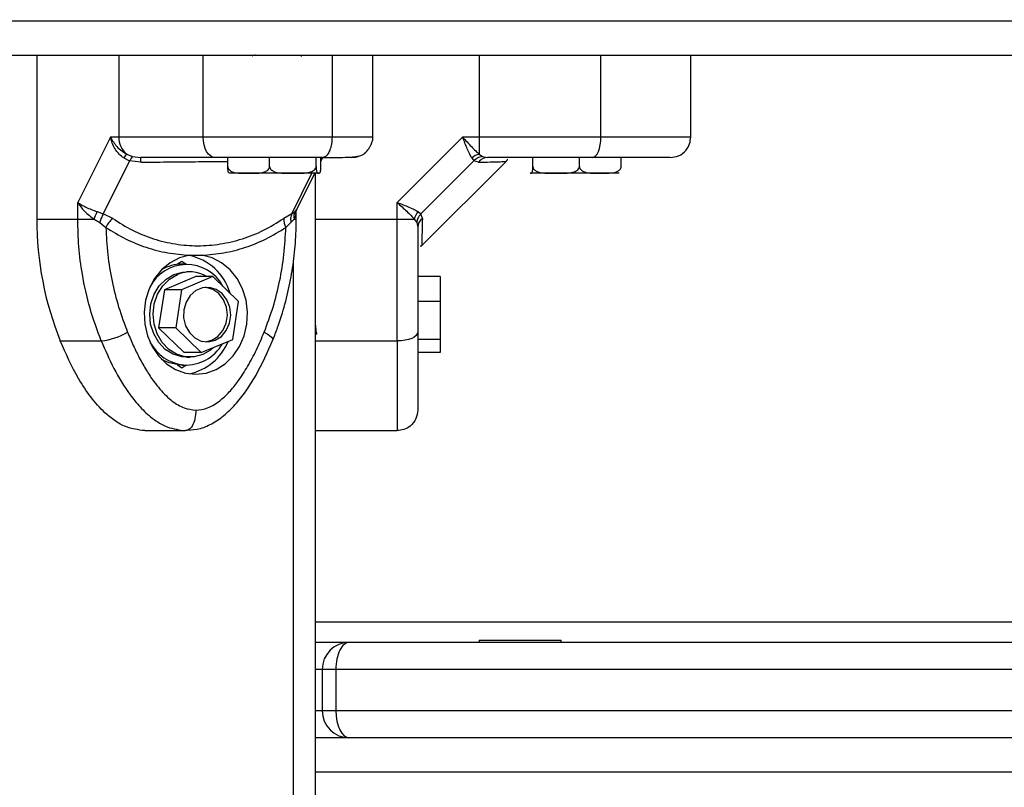
# Model space of a CAD drawing. Units: millimetres. Extents: x 7.6 to 31.8, y 1.8 to 20.7.
# Drawn here: x 14.6 to 14.7, y 15.8 to 16 of the extents above; entities that cross this region are included whole.
import ezdxf

# ---------------------------------------------------------------- set-up
doc = ezdxf.new("R2010")
doc.units = ezdxf.units.MM
doc.header["$LTSCALE"] = 200
doc.header["$PDSIZE"] = -1
doc.layers.add('DIASTASEIS', color=253, linetype='Continuous', lineweight=5)
doc.styles.get("Standard").update_dxf_attribs({"font": 'ARIALN.TTF'})
doc.dimstyles.new('STANDARD_ACAD', dxfattribs={"dimtxt": 0.18, "dimasz": 0.15, "dimexe": 0.18, "dimexo": 0.0625, "dimgap": 0.09, "dimtad": 0, "dimtih": 1, "dimtoh": 1, "dimzin": 0, "dimdsep": 46, "dimtxsty": 'Standard', "dimblk": 'OBLIQUE', "dimcen": 0.09, "dimadec": 0, "dimazin": 0, "dimtfac": 1, "dimtofl": 0, "dimtmove": 0, "dimatfit": 3, "dimfxl": 1, "dimtolj": 1, "dimtzin": 0, "dimarcsym": 0})

# ---------------------------------------------------------------- blocks, each defined once
blk = doc.blocks.new('_Oblique')
at = {"color": 0, "linetype": 'ByBlock', "lineweight": -2, "transparency": 16777216}
blk.add_line((-0.5, -0.5), (0.5, 0.5), dxfattribs=at)
blk = doc.blocks.new('*D17')
at = {"layer": 'Defpoints', "color": 0}
for p in [(14.31626694475128, 16.02240474686915), (14.31626694475128, 15.07240474687206), (18.77039541553606, 15.07240474687206)]:
    blk.add_point(p, dxfattribs=at)
at = {"layer": 'DIASTASEIS', "color": 0, "lineweight": -2}
for p, q in [((14.37876694475128, 16.02240474686915), (18.95039541553606, 16.02240474686915)), ((18.77039541553606, 16.02240474686915), (18.77039541553606, 15.72930788466051)), ((18.77039541553606, 15.07240474687206), (18.77039541553606, 15.3655016090807)), ((14.37876694475128, 15.07240474687206), (18.95039541553606, 15.07240474687206))]:
    blk.add_line(p, q, dxfattribs=at)
at = {"layer": 'DIASTASEIS', "color": 0, "linetype": 'ByBlock', "lineweight": -2, "xscale": 0.15, "yscale": 0.15, "zscale": 0.15}
for p, rotation in [((18.77039541553606, 16.02240474686915), 90), ((18.77039541553606, 15.07240474687206), 270)]:
    blk.add_blockref('_Oblique', p, dxfattribs=dict(at, rotation=rotation))
at = {"layer": 'DIASTASEIS', "color": 0, "insert": (18.77039541553606, 15.5474047468706), "char_height": 0.18, "attachment_point": 5}
blk.add_mtext('\\A1;0.95', dxfattribs=at)
blk = doc.blocks.new('s260view b')
at = {"color": 7, "linetype": 'Continuous', "lineweight": 25}
for p, q in [((14.18664005024331, 15.95340474686601), (14.98664005023895, 15.95340474686601)), ((14.22685350139656, 15.94840474686863), (14.9464257090178, 15.94840474686863)), ((14.59583508672515, 15.94840474686863), (14.5958350867688, 15.92439032788753)), ((14.62020683719604, 15.93640474686618), (14.62020683719604, 15.94840474686863)), ((14.62732524358509, 15.94840474686863), (14.6274880956291, 15.94831026655084)), ((14.63464005023999, 15.94818494256834), (14.63464005023999, 15.94840474686863)), ((14.63914005024273, 15.93640474686618), (14.63914005024273, 15.94840474686863)), ((14.64505629434208, 15.93640474686618), (14.64505629434208, 15.94840474686863)), ((14.67849468649658, 15.93640474686618), (14.67849468649658, 15.94840474686863)), ((14.69164005024069, 15.93640474686618), (14.69164005024069, 15.94840474686863)), ((14.60662181409427, 15.93640474687346), (14.60183508676275, 15.92683129220314)), ((14.60784229630664, 15.93640474686618), (14.60662181409791, 15.93640474686618)), ((14.62020683719604, 15.93640474686618), (14.60784229630664, 15.93640474686618)), ((14.65821350490589, 15.93640474687346), (14.64864005023557, 15.92683129220314)), ((14.66065446932336, 15.93640474686618), (14.65821350491316, 15.93640474686618)), ((14.66065446932336, 15.93640474686618), (14.66065446931245, 15.93390512775296)), ((14.67849468649658, 15.93640474686618), (14.66065446932336, 15.93640474686618)), ((14.60900373470142, 15.93390512775296), (14.60987871091058, 15.93355228119982)), ((14.66065446931609, 15.93390512775296), (14.66113557252831, 15.93355228119982)), ((14.60944059015966, 15.9329312442751), (14.60556615173047, 15.92518236741672)), ((14.60858220039083, 15.93333988105952), (14.60944059015966, 15.9329312442751)), ((14.6110655709883, 15.9327133989973), (14.60944059015966, 15.9329312442751)), ((14.60987871091058, 15.93355228119982), (14.6110632811826, 15.93340474686921)), ((14.62382221658774, 15.93210474687294), (14.62382221658774, 15.93340474686921)), ((14.62994919488776, 15.93210474687294), (14.62994919488776, 15.93340474686921)), ((14.63676702854283, 15.93210474687294), (14.63676702854283, 15.93340474686921)), ((14.63745788389789, 15.93284096382923), (14.63773977541788, 15.93340474686921)), ((14.63745788389789, 15.93210474687294), (14.63745788389789, 15.93340474686921)), ((14.6381343049172, 15.93340474686921), (14.63939005024005, 15.93340474686921)), ((14.65986242969595, 15.9329312442751), (14.65211355283756, 15.92518236741672)), ((14.65215038974131, 15.92041508636976), (14.66462971073562, 15.93289440736772)), ((14.65955330327708, 15.93333988105952), (14.65986242969595, 15.9329312442751)), ((14.66055894671737, 15.9327133989973), (14.65986242969595, 15.9329312442751)), ((14.66113557252831, 15.93355228119982), (14.66186759884951, 15.93340474686921)), ((14.66851305152815, 15.93210474687294), (14.66851305152815, 15.93340474686921)), ((14.67533088518687, 15.93210474687294), (14.67533088518687, 15.93340474686921)), ((14.68145786349052, 15.93210474687294), (14.68145786349052, 15.93340474686921)), ((14.62688570573593, 15.9311047468691), (14.62414005024331, 15.9311047468691)), ((14.63335811171711, 15.9311047468691), (14.62688570573593, 15.9311047468691)), ((14.63711245622036, 15.9311047468691), (14.63335811171711, 15.9311047468691)), ((14.63392617083738, 15.92577753770821), (14.63658977541783, 15.9311047468691)), ((14.6366400502404, 15.9311047468691), (14.6366400502404, 15.15240474686653)), ((14.63714005024232, 15.9311047468691), (14.63711245622036, 15.9311047468691)), ((14.66816762385426, 15.9311047468691), (14.6681400298323, 15.9311047468691)), ((14.67192196835751, 15.9311047468691), (14.66816762385426, 15.9311047468691)), ((14.67192196835751, 15.9311047468691), (14.67232153770166, 15.9311047468691)), ((14.67839437433869, 15.9311047468691), (14.67192196835751, 15.9311047468691)), ((14.68114002983495, 15.9311047468691), (14.67839437433869, 15.9311047468691)), ((14.60183508677002, 15.92439032778567), (14.60183508676275, 15.92683129220314)), ((14.64864005024285, 15.92439032778567), (14.64864005024285, 15.92683129220314)), ((14.60465800678796, 15.92549149382467), (14.60556615173047, 15.92518236741672)), ((14.60695179668548, 15.92448585039165), (14.60556615173047, 15.92518236741672)), ((14.63318745133367, 15.92518236734396), (14.63201965167102, 15.92448585033345)), ((14.63318745133367, 15.92518236734396), (14.63368695956089, 15.92549149381012)), ((14.63384693750342, 15.92439032778567), (14.63384693750706, 15.92543968768224)), ((14.65170491605679, 15.92549149382467), (14.65211355283756, 15.92518236741672)), ((14.65233139811173, 15.92448585039165), (14.65211355283756, 15.92518236741672)), ((14.5958350867688, 15.92439032788753), (14.60183508677002, 15.92439032778567)), ((14.60183508677002, 15.92439032778567), (14.60424633472141, 15.92439032778567)), ((14.60424633472869, 15.92439032778567), (14.60505718260103, 15.92390922458072)), ((14.60505718260103, 15.92390922458072), (14.60594950687957, 15.92317719826315)), ((14.63233059360138, 15.92317719820495), (14.6330753835384, 15.92390922450068)), ((14.63353338492308, 15.92439032779294), (14.6330753835384, 15.92390922450068)), ((14.6366400502404, 15.92439032788753), (14.64864005024285, 15.92439032778567)), ((14.64864005024285, 15.92439032778567), (14.65113966935607, 15.92439032778567)), ((14.65113966935971, 15.92439032778567), (14.65149251590921, 15.92390922458072)), ((14.65149251590921, 15.92390922458072), (14.65164005023982, 15.92317719826315)), ((14.65200395349095, 15.92045268288712), (14.65222583667784, 15.92049053329902)), ((14.61709005024315, 15.91819897550523), (14.61644176802949, 15.91776678736279)), ((14.61768139319176, 15.91780474686312), (14.61709005024315, 15.91819897550523)), ((14.61779005024002, 15.91780474686312), (14.61709005024315, 15.91780474686312)), ((14.61824763419574, 15.91909385641703), (14.62003246629612, 15.91909385666441)), ((14.61829005024194, 15.9166547468667), (14.61779005024002, 15.9166547468667)), ((14.61913920968729, 15.91597717042533), (14.61453531229492, 15.91404011809573)), ((14.62163920968598, 15.91597717042533), (14.61703531229725, 15.91404011809573)), ((14.62163920968598, 15.91597717042533), (14.61913920968729, 15.91597717042533)), ((14.625393947633, 15.91234179919775), (14.62163920968598, 15.91597717042533)), ((14.65494005024377, 15.91597717042533), (14.65164005023982, 15.91597717042533)), ((14.65494005024377, 15.91597717042533), (14.65494005024377, 15.91234179919775)), ((14.61453531229492, 15.91404011809573), (14.61368615284957, 15.90846769453857)), ((14.61703531229725, 15.91404011809573), (14.61453531229492, 15.91404011809573)), ((14.61703531229725, 15.91404011809573), (14.61618615284826, 15.90846769453857)), ((14.62454478818401, 15.90676937564059), (14.625393947633, 15.91234179919775)), ((14.65494005024377, 15.91234179919775), (14.65164005023982, 15.91234179919775)), ((14.65494005024377, 15.91234179919775), (14.65494005024377, 15.90676937564059)), ((14.61618615284826, 15.90846769453857), (14.61368615284957, 15.90846769453857)), ((14.61368615284957, 15.90846769453857), (14.61744089079295, 15.90483232331099)), ((14.61618615284826, 15.90846769453857), (14.61994089079528, 15.90483232331099)), ((14.59927951906795, 15.90655011061245), (14.60527951906553, 15.90655011061245)), ((14.61994089079528, 15.90483232331099), (14.62454478818401, 15.90676937564059)), ((14.63042773780327, 15.90669479426652), (14.63042217034237, 15.90668286620713)), ((14.6366400502404, 15.90655011061245), (14.64864005024285, 15.90655011061245)), ((14.65494005024377, 15.90676937564059), (14.65164005023982, 15.90676937564059)), ((14.65494005024377, 15.90676937564059), (14.65494005024377, 15.90483232331099)), ((14.61994089079528, 15.90483232331099), (14.61744089079295, 15.90483232331099)), ((14.65494005024377, 15.90483232331099), (14.65164005023982, 15.90483232331099)), ((14.61779005024002, 15.90415474686962), (14.61829005024194, 15.90415474686962)), ((14.61644176802949, 15.90304270637353), (14.61709005024315, 15.90261051823109)), ((14.61709005024315, 15.9030047468732), (14.61666160796014, 15.9030213025726)), ((14.61709005024315, 15.9030047468732), (14.61779005024002, 15.9030047468732)), ((14.61709005024315, 15.90261051823109), (14.61768139319176, 15.9030047468732)), ((14.61164005023895, 15.89340474686833), (14.61764005024017, 15.89340474686833)), ((14.6366400502404, 15.89340474686833), (14.64864005024285, 15.89340474686833)), ((14.6366400502404, 15.86240474686566), (14.64164005024142, 15.86240474686566)), ((14.64164005024142, 15.86240474686566), (14.98664005023895, 15.86240474686566)), ((14.66064005024165, 15.86270474686535), (14.66064005024165, 15.86240474686566)), ((14.66064005024165, 15.86270474686535), (14.67264005024046, 15.86270474686535)), ((14.67264005024046, 15.86240474686566), (14.67264005024046, 15.86270474686535)), ((14.63964005024101, 15.85840474686484), (14.63764005024061, 15.85840474686484)), ((14.63764005024061, 15.85840474686484), (14.63764005024061, 15.8524047468709)), ((14.63964005024101, 15.85840474686484), (14.63964005024101, 15.8524047468709)), ((14.63764005024061, 15.8524047468709), (14.63964005024101, 15.8524047468709)), ((14.64164005024142, 15.84840474687008), (14.6366400502404, 15.84840474687008)), ((14.98664005023895, 15.84840474687008), (14.64164005024142, 15.84840474687008))]:
    blk.add_line(p, q, dxfattribs=at)
at = {"color": 8, "linetype": 'Continuous', "lineweight": 25}
for p, q in [((14.63745788389789, 15.93322585296483), (14.63761115321833, 15.93333988111772)), ((14.63318745133367, 15.92518236734396), (14.63614864109988, 15.9311047468691)), ((14.63368695956089, 15.92549149381012), (14.63392421204045, 15.92577867417641)), ((14.63353338492308, 15.92439032779294), (14.63384693715054, 15.92439032778567)), ((14.63339005023883, 15.91800013037938), (14.63339005023883, 15.15240474686653)), ((14.6366400502404, 15.86540474686263), (14.98664005023895, 15.86540474686263)), ((14.63764005024061, 15.85840474686484), (14.6366400502404, 15.85840474686484)), ((14.98664005023895, 15.85840474686484), (14.63964005024101, 15.85840474686484)), ((14.6366400502404, 15.8524047468709), (14.63764005024061, 15.8524047468709)), ((14.63964005024101, 15.8524047468709), (14.98664005023895, 15.8524047468709)), ((14.98664005023895, 15.84340474686542), (14.6366400502404, 15.84340474686542))]:
    blk.add_line(p, q, dxfattribs=at)
at = {"color": 7, "linetype": 'Continuous', "lineweight": 25, "flags": 128}
for points in [[(14.60784229621206, 15.94840474686863), (14.60784229630664, 15.94168474687104), (14.60784229630664, 15.93640474686618)], [(14.6606544691742, 15.94840474686863), (14.66065446932336, 15.94168474687104), (14.66065446932336, 15.93640474686618)], [(14.62192173190417, 15.93340474686921), (14.6215871725428, 15.93346239102903), (14.62126547011141, 15.93363310827045), (14.6209689874515, 15.93391033802983), (14.62070911822522, 15.9342834265226), (14.62049584906637, 15.93473803616872), (14.62033737578096, 15.93525669657175), (14.62023978841464, 15.93581947590065), (14.62020683719604, 15.93640474686618)], [(14.67722038524809, 15.93340474686921), (14.67746898908737, 15.93346239102903), (14.67770803922323, 15.93363310827045), (14.67792834908616, 15.93391033802983), (14.67812145230275, 15.9342834265226), (14.67827992801105, 15.93473803616872), (14.67839768608903, 15.93525669657175), (14.67847020115298, 15.93581947590065), (14.67849468649658, 15.93640474686618)], [(14.64193870358505, 15.93340474686921), (14.6425218667857, 15.93346239102903), (14.64293190878672, 15.93357518865015)], [(14.61824763419574, 15.91909385641703), (14.61675914459485, 15.91871162460667), (14.61536706472836, 15.91799302338405), (14.61412776391009, 15.91696715097715), (14.61309142500906, 15.91567554792346), (14.6123000123691, 15.91417051494137), (14.61178557257082, 15.91251299517536), (14.6115689367609, 15.91077010635127), (14.61165887715035, 15.90901242307519), (14.61205175178767, 15.90731111899732), (14.61273165205714, 15.90573508481976), (14.61367104683015, 15.90434813872344), (14.61483189730936, 15.90320644212989), (14.61616719731248, 15.90235622563706), (14.61762287669555, 15.90183191695906), (14.619139990805, 15.90165474686729), (14.62065710732278, 15.90183188948505), (14.62211279382902, 15.90235617179497), (14.62344810537908, 15.90320636409525), (14.62460897137063, 15.904348039654), (14.62554838498474, 15.90573496873913), (14.62622830666371, 15.90731099059122), (14.62662120441675, 15.9090122875532), (14.62671116868589, 15.91076996920675), (14.62649455655193, 15.91251286195257), (14.62598013927274, 15.91417039104636), (14.62518874708186, 15.91567543835482), (14.62415242572317, 15.91696706018048), (14.62291313884563, 15.9179929550337), (14.62152106873984, 15.91871158147479), (14.62003258433398, 15.91909384024985)], [(14.61593700272644, 15.91627706497457), (14.6172079070777, 15.91661849338926), (14.61779005024002, 15.9166547468667)], [(14.61779005024002, 15.90415474686962), (14.61706745701233, 15.90421069229706), (14.61580471511044, 15.90459036018365), (14.61465735367094, 15.90530793908329), (14.61369205316734, 15.90632172592814), (14.61296491336108, 15.90757280310573), (14.61251819297033, 15.90898846256824), (14.61237785376144, 15.91048643132309), (14.61255205174095, 15.91197965287211), (14.61303066314869, 15.91338134660692), (14.61378587284273, 15.91461005118982), (14.61477379076607, 15.91559435877208), (14.61593700272644, 15.91627706497457)], [(14.62174083087959, 15.90558963344302), (14.62130630971589, 15.90521513496424), (14.62014309775552, 15.90453242876175), (14.61887219340426, 15.90419100034706), (14.61756745701425, 15.90421069229706), (14.61630471510873, 15.90459036018365), (14.61515735367286, 15.90530793908329), (14.61419205316926, 15.90632172592814), (14.613464913363, 15.90757280310573), (14.61301819297225, 15.90898846256824), (14.61287785376337, 15.91048643132309), (14.61305205173923, 15.91197965287211), (14.61353066315061, 15.91338134660692), (14.61428587284101, 15.91461005118982), (14.61527379076435, 15.91559435877208), (14.61643700272836, 15.91627706497457), (14.61643700272836, 15.91627706497457)], [(14.62197600064903, 15.90664646328151), (14.62288267222104, 15.90721707619742), (14.62360340515008, 15.90807092763499), (14.62407415914205, 15.90913214915418), (14.6242531056516, 15.91030644656349), (14.62412434449217, 15.91148947838884), (14.62369931665236, 15.91257612705886), (14.6230157877246, 15.91346983907352), (14.6221344922553, 15.9140912041803), (14.62113373721442, 15.9143850113942), (14.62010244407722, 15.91432515463021), (14.61913224776364, 15.91391695243147), (14.61830935447435, 15.91319667535209), (14.61770688189355, 15.91222832318818), (14.61737836234826, 15.91109793825672), (14.61735298624555, 15.90990596021948), (14.61763300836103, 15.90875830158257), (14.61819354750261, 15.90775693682736), (14.61898479730664, 15.90699084160224), (14.61993645175536, 15.90652808685628), (14.62096395217961, 15.90640979036471), (14.62197600064903, 15.90664646328151)], [(14.62054005023967, 15.90641517713448), (14.62147600065074, 15.90664646328151), (14.62238267222276, 15.90721707619742), (14.62310340514816, 15.90807092763499), (14.62357415914741, 15.90913214915418), (14.62375310565332, 15.91030644656349), (14.62362434449025, 15.91148947838884), (14.62319931665408, 15.91257612705886), (14.62251578772631, 15.91346983907352), (14.62163449225702, 15.9140912041803), (14.62063373721614, 15.9143850113942), (14.62054005023967, 15.91439431660184)], [(14.65164005023982, 15.90782441186094), (14.65158240608, 15.90757580801802), (14.65141168883858, 15.90733675788579), (14.6511344590792, 15.90711644801559), (14.65076137058642, 15.90692334480628), (14.65030676094031, 15.90676486910161), (14.64978810053728, 15.90664711101636), (14.64922532120838, 15.90657459595605), (14.64864005024285, 15.90655011061245)], [(14.61666160796014, 15.9030213025726), (14.61524949534507, 15.9033165070614), (14.61412678804774, 15.90384333674229)]]:
    blk.add_lwpolyline(points, dxfattribs=at)
at = {"color": 8, "linetype": 'Continuous', "lineweight": 25, "flags": 128}
blk.add_lwpolyline([(14.62914853608092, 15.90782441186094), (14.62957857528383, 15.90757580801802), (14.62993444416063, 15.90733675788579), (14.6302024668723, 15.90711644801559), (14.63037234345686, 15.90692334480628), (14.63043754565226, 15.90676486910161), (14.63042773780327, 15.90669479426652)], dxfattribs=at)
at = {"color": 7, "linetype": 'Continuous', "lineweight": 25}
for centre, radius, start, end in [((14.61098334628625, 15.93634458514499), 0.003141626078496544, 178.9027263770204, 230.940784735585), ((14.61274600826002, 15.93067451317985), 0.004943832718784731, 139.1967478548635, 147.3755751910608), ((14.66120946427984, 15.93146871042337), 0.002498829494056751, 102.8325220220734, 131.5118331216707), ((14.53825600553247, 15.9328179249169), 0.07280964048452575, 359.9177458361356, 0.4617902930025219), ((14.66189961462371, 15.93175989671364), 0.001645161707485728, 91.11507855671839, 144.5790154995167), ((14.57817967929734, 15.93476290878971), 0.02805460678792628, 338.3011405338322, 340.7022425846942), ((14.63520942206671, 15.92471787066098), 0.001707742615521117, 153.0630834229046, 191.0577747846133), ((14.65357608668566, 15.92383533282192), 0.002498829483335116, 138.4881666018581, 167.1674778409683), ((14.64331844213959, 15.92430537767724), 0.0474834313612929, 179.8974949494502, 201.9579193674624), ((14.60980808083261, 15.92126008701235), 0.004308585441490441, 131.5236022226732, 153.579768828258), ((14.63435641366524, 15.92434980933104), 0.002340718646913692, 176.6681300511258, 210.0636667275228), ((14.65328490039539, 15.92314518248532), 0.00164516170745641, 125.4209845003949, 178.8849215699846), ((14.61711649649371, 15.91205647199605), 0.005748335711844037, 90.26360048737403, 121.3389483993611), ((14.61655550144425, 15.91129543217904), 0.007933690142552848, 16.34612828867445, 78.66337496037563), ((14.61778591872937, 15.91170627167231), 0.006024629565048922, 28.5172640946945, 153.1919769986482), ((14.61829249292279, 15.91187039752914), 0.004781376556103714, 59.19443487134411, 112.8342204412011), ((14.6040591340745, 15.91669843842465), 0.01022144298948622, 276.8571639462972, 299.7524639325685), ((14.61808483713978, 15.90941339654456), 0.006432878495752641, 208.0730994102045, 263.54475997735), ((14.6166731496298, 15.90933563692307), 0.007736036818902581, 280.7420377934026, 338.3611988074859), ((14.61766429368001, 15.9091762505741), 0.006162386189729305, 267.184597821016, 330.3504714400362), ((14.64164005024142, 15.85840474686484), 0.004, 90, 180), ((14.64164005024142, 15.8524047468709), 0.004, 180, 270)]:
    blk.add_arc(centre, radius, start, end, dxfattribs=at)
for centre, start_param, end_param in [((14.64164005024142, 15.85840474686484), 0, 1.570796326794897), ((14.64164005024142, 15.8524047468709), 1.570796326794897, 3.141592653589793)]:
    blk.add_ellipse(centre, major_axis=(0, 0.004), ratio=0.5, start_param=start_param, end_param=end_param, dxfattribs=at)
for points, knots in [([(14.62786087864808, 15.94840474686863), (14.62782766430175, 15.94840065529934), (14.62767209679734, 15.94838149144562), (14.6275608555363, 15.94835634461561), (14.6275458924749, 15.94833684357946), (14.6275424555017, 15.94833236423802)], [0, 0, 0, 0, 0.1729444790798259, 0.8100276643408898, 1, 1, 1, 1]), ([(14.60662181409791, 15.93640474686618), (14.60689766546713, 15.9359258259683), (14.60731583032904, 15.93519982669751), (14.60822135418422, 15.93437064403771), (14.60875401825908, 15.93405370899928), (14.60900373469778, 15.93390512775296)], [0, 0, 0, 0, 0.5072996828337789, 0.7690188366293171, 1, 1, 1, 1]), ([(14.60858220038355, 15.93333988105952), (14.60835056744983, 15.93351613697087), (14.60785443352799, 15.93389365898839), (14.60728489384493, 15.93465322722842), (14.6068449366023, 15.93551183861928), (14.60669653267107, 15.93610573251863), (14.60662181410154, 15.9364047468589)], [0, 0, 0, 0, 0.2307805119937975, 0.4943081078109158, 0.7453937039371729, 1, 1, 1, 1]), ([(14.63914005024273, 15.93640474686618), (14.63817323787882, 15.93640474686618), (14.63632721733595, 15.93640474686618), (14.63339773521804, 15.93640474686618), (14.63077563610497, 15.93640474686618), (14.62763751036547, 15.93640474686618), (14.62406501064035, 15.93640474686618), (14.62147838776875, 15.93640474686618), (14.62020683719604, 15.93640474686618)], [0, 0, 0, 0, 0.1541781256383223, 0.2943859619705601, 0.4232579171542317, 0.5442927314591307, 0.7759801617986106, 1, 1, 1, 1]), ([(14.63764005024061, 15.93340474686921), (14.63803798519004, 15.93340532276853), (14.63883894055763, 15.93340648193772), (14.64015548235986, 15.93341890735974), (14.64137855738156, 15.93344883730243), (14.6423487727545, 15.93351200891994), (14.6430509264712, 15.93361220779844), (14.64351697334061, 15.9337527350399), (14.64384850101052, 15.93395597761629), (14.64409184364487, 15.93419184207233), (14.64428530484585, 15.9344339222771), (14.64441683149491, 15.93462098568489), (14.64449285891462, 15.93473639050718), (14.64454971801317, 15.93482710038734), (14.64460505299141, 15.93491817132236), (14.64467346310923, 15.93503672015868), (14.64474670278943, 15.93517304407215), (14.64490914592463, 15.93550148254509), (14.64505795688021, 15.93591807003759), (14.64508196616154, 15.93623029030642), (14.64509538161948, 15.93640474686618)], [0, 0, 0, 0, 0.06509236794150886, 0.1310165941850653, 0.2612930734057133, 0.3845155350314898, 0.4970894334312385, 0.6258724542973972, 0.7221418109418639, 0.7849479153526464, 0.8138213212900597, 0.8238122671321362, 0.8318972212789926, 0.8356179811421548, 0.8393299177654834, 0.8472504678382156, 0.8564747084459231, 0.8673154729810968, 0.9258610355956732, 1, 1, 1, 1]), ([(14.63764005024061, 15.93340474686921), (14.63785260865845, 15.9334576347792), (14.63829495495449, 15.93356769754974), (14.63879808836211, 15.93437919330973), (14.63909092925971, 15.93538840514157), (14.6391241073463, 15.9360748790532), (14.63914005024273, 15.93640474686618)], [0, 0, 0, 0, 0.270261331812989, 0.5624293896420123, 0.7897364218593799, 1, 1, 1, 1]), ([(14.64505922097962, 15.93640474686618), (14.64507656955467, 15.93640474686618), (14.64511380005862, 15.93640474686618), (14.64504002323085, 15.93640474686618), (14.64500062474255, 15.93640474686618)], [0, 0, 0, 0, 0.4659774700311126, 1, 1, 1, 1]), ([(14.65955330327708, 15.93333988105952), (14.65945598034088, 15.93351613697087), (14.65924752462453, 15.93389365898839), (14.65891343677069, 15.93465322722842), (14.65856367574017, 15.93551183861928), (14.65833076903002, 15.93610573251863), (14.65821350491316, 15.9364047468589)], [0, 0, 0, 0, 0.2307805119938033, 0.4943081078109188, 0.7453937039371764, 1, 1, 1, 1]), ([(14.65821350491316, 15.93640474686618), (14.65865256189792, 15.9359258259683), (14.65931813119388, 15.93519982669751), (14.66012712236918, 15.93437064403771), (14.66048615326437, 15.93405370899928), (14.66065446931972, 15.93390512775296)], [0, 0, 0, 0, 0.5072996828337768, 0.7690188366293133, 1, 1, 1, 1]), ([(14.69164005024069, 15.93640474686618), (14.69152765331384, 15.93640474686618), (14.6913130438945, 15.93640474686618), (14.68990636940654, 15.93640474686618), (14.68824543532102, 15.93640474686618), (14.68584897201364, 15.93640474686618), (14.68262636922302, 15.93640474686618), (14.67985637839885, 15.93640474686618), (14.67849468649658, 15.93640474686618)], [0, 0, 0, 0, 0.1541781256383233, 0.2943859619705583, 0.4232579171542322, 0.5442927314591316, 0.7759801617986075, 0.9999999999999999, 0.9999999999999999, 0.9999999999999999, 0.9999999999999999]), ([(14.68864005024372, 15.93340474686921), (14.68906516707213, 15.9334576347792), (14.68994985967149, 15.93356769754974), (14.69095612647945, 15.93437919330973), (14.69154180827465, 15.93538840514157), (14.69160816444784, 15.9360748790532), (14.69164005024069, 15.93640474686618)], [0, 0, 0, 0, 0.2702613318130065, 0.5624293896420262, 0.7897364218593824, 1, 1, 1, 1]), ([(14.60987871091058, 15.93355228119982), (14.60980846003369, 15.93349663103073), (14.60968301203977, 15.9333972557106), (14.60951466351182, 15.93307363665736), (14.60944059015966, 15.9329312442751)], [0, 0, 0, 0, 0.5600000000000261, 1, 1, 1, 1]), ([(14.62192173190417, 15.93340474686921), (14.62085702717306, 15.93340474686921), (14.61872655828776, 15.93340474686921), (14.61586538213234, 15.93340474686921), (14.61325454533218, 15.93340474686921), (14.61179375782669, 15.93340474686921), (14.6110632811826, 15.93340474686921)], [0, 0, 0, 0, 0.249876342868971, 0.5000013211817279, 0.7499722886811602, 1, 1, 1, 1]), ([(14.63764005024061, 15.93340474686921), (14.6370249682179, 15.93340474686921), (14.63607776892897, 15.93340474686921), (14.63465723569536, 15.93340474686921), (14.63319658318798, 15.93340474686921), (14.63140585110816, 15.93340474686921), (14.62916777431676, 15.93340474686921), (14.62680008642494, 15.93340474686921), (14.624310873761, 15.93340474686921), (14.62272115038942, 15.93340474686921), (14.62192173190417, 15.93340474686921)], [0, 0, 0, 0, 0.1180332667516156, 0.1817660439462771, 0.2502529904420659, 0.3755907345299309, 0.5000673857044278, 0.6622670735017995, 0.8301654560147942, 1, 1, 1, 1]), ([(14.66113557252831, 15.93355228119982), (14.66087182906924, 15.93349663103073), (14.66040085861025, 15.9333972557106), (14.66002694964411, 15.93307363665736), (14.65986242969595, 15.9329312442751)], [0, 0, 0, 0, 0.5600000000000119, 0.9999999999999999, 0.9999999999999999, 0.9999999999999999, 0.9999999999999999]), ([(14.67722038524809, 15.93340474686921), (14.67600533547304, 15.93340474686921), (14.67357402690979, 15.93340474686921), (14.66974603729906, 15.93340474686921), (14.66583686447413, 15.93340474686921), (14.66319078749004, 15.93340474686921), (14.66186759884951, 15.93340474686921)], [0, 0, 0, 0, 0.2498763428689704, 0.5000013211817327, 0.7499722886811628, 1, 1, 1, 1]), ([(14.66455426381, 15.93281896043118), (14.66469695617999, 15.93294607935605), (14.66487499634897, 15.93310468821074), (14.66475265537449, 15.93315255185372), (14.66472836600153, 15.93316205461816)], [0, 0, 0, 0, 0.8014616908395898, 1, 1, 1, 1]), ([(14.68864005024372, 15.93340474686921), (14.68857254778706, 15.93340474686921), (14.68846859696643, 15.93340474686921), (14.68789264082008, 15.93340474686921), (14.68715587917106, 15.93340474686921), (14.686008385451, 15.93340474686921), (14.68430156982797, 15.93340474686921), (14.68222719048865, 15.93340474686921), (14.67980372141321, 15.93340474686921), (14.67808478209119, 15.93340474686921), (14.67722038524809, 15.93340474686921)], [0, 0, 0, 0, 0.1180332667516183, 0.1817660439462786, 0.2502529904420694, 0.3755907345299348, 0.5000673857044313, 0.6622670735018037, 0.8301654560147982, 1, 1, 1, 1]), ([(14.62382221658774, 15.93210474687294), (14.62382801729402, 15.93204475430321), (14.62383959676956, 15.93192499615908), (14.62393223922047, 15.93173161628147), (14.62413535292873, 15.9315023785639), (14.62472445366731, 15.93118193777992), (14.62568596795901, 15.93110017867367), (14.62649033844647, 15.93110324144437), (14.62688570573593, 15.9311047468691)], [0, 0, 0, 0, 0.04329318149439434, 0.08642255972567585, 0.1587374941357251, 0.2849548444134448, 0.648538243720245, 1, 1, 1, 1]), ([(14.62416764426163, 15.9311047468691), (14.6241058991902, 15.93109596301293), (14.62401311783034, 15.9310827639456), (14.62390507346137, 15.93126093267711), (14.62385535730866, 15.93152083523092), (14.62383299910945, 15.93175256632458), (14.62382352478309, 15.93193975411487), (14.6238225426525, 15.93206362275306), (14.62382221658774, 15.93210474687294)], [0, 0, 0, 0, 0.4851113682776997, 0.7289536376247763, 0.8513198615233868, 0.910499613798655, 0.9702860698409275, 1, 1, 1, 1]), ([(14.62688570573593, 15.9311047468691), (14.62695537859256, 15.93110476827497), (14.62734003205262, 15.93110488648018), (14.62793907026864, 15.93110262386836), (14.62870884730657, 15.9311575005886), (14.62925151371311, 15.93128623188023), (14.62963276165758, 15.93151205040704), (14.62981473412148, 15.93169495415714), (14.62992738487375, 15.93190307516125), (14.62994191953405, 15.93203747350709), (14.62994919488776, 15.93210474687294)], [0, 0, 0, 0, 0.06172582019034493, 0.3407790472702, 0.5302017206060735, 0.74541840158688, 0.8240242304076897, 0.9031361135293169, 0.9515145886509908, 1, 1, 1, 1]), ([(14.62994919488776, 15.93210474687294), (14.62995564966624, 15.93204475430321), (14.62996853480146, 15.93192499615908), (14.63007162326832, 15.93173161628147), (14.63029763932283, 15.9315023785639), (14.63095316487599, 15.93118193777992), (14.63202309595655, 15.93110017867367), (14.6329181642752, 15.93110324144437), (14.63335811171711, 15.9311047468691)], [0, 0, 0, 0, 0.04329318149446428, 0.08642255972562703, 0.1587374941360521, 0.2849548444133191, 0.6485382437203191, 1, 1, 1, 1]), ([(14.63335811171711, 15.9311047468691), (14.63343564062527, 15.93110476827497), (14.63386366618508, 15.93110488648018), (14.63453024972407, 15.93110262386836), (14.63538682396322, 15.9311575005886), (14.63599067942707, 15.93128623188023), (14.63641491547534, 15.93151205040704), (14.63661740647805, 15.93169495415714), (14.63674275930973, 15.93190307516125), (14.63675893284673, 15.93203747350709), (14.63676702854283, 15.93210474687294)], [0, 0, 0, 0, 0.06172582019048946, 0.3407790472698028, 0.5302017206058758, 0.7454184015864663, 0.824024230407762, 0.9031361135293887, 0.9515145886509015, 1, 1, 1, 1]), ([(14.63676702854283, 15.93210474687294), (14.63676702948507, 15.93210393822302), (14.63676709769354, 15.93204535014593), (14.63676943930406, 15.93191471108367), (14.63678078639643, 15.93170927405664), (14.63680717871031, 15.93146893670565), (14.63689590373107, 15.93108738722731), (14.63700375684422, 15.93110779904601), (14.63709143052549, 15.93110533724758), (14.63711245622036, 15.9311047468691)], [0, 0, 0, 0, 0.0005856449764875801, 0.04243113100761468, 0.09426739458628985, 0.1710300496419127, 0.3088314439648858, 0.8342456126336594, 1, 1, 1, 1]), ([(14.63711245622036, 15.9311047468691), (14.63717420128816, 15.93109596301293), (14.63726698265165, 15.9310827639456), (14.63737502702062, 15.93126093267711), (14.63742474317698, 15.93152083523092), (14.63744710137254, 15.93175256632458), (14.63745657570254, 15.93193975411487), (14.63745755783313, 15.93206362275306), (14.63745788389789, 15.93210474687294)], [0, 0, 0, 0, 0.4851113682780363, 0.728953637624874, 0.8513198615231574, 0.9104996137987379, 0.9702860698409365, 1, 1, 1, 1]), ([(14.66816762385426, 15.9311047468691), (14.66817547990942, 15.93110476827497), (14.6682188520019, 15.93110488648018), (14.66828639733214, 15.93110262386836), (14.66837319453336, 15.9311575005886), (14.66843438359066, 15.93128623188023), (14.66847737169448, 15.93151205040704), (14.66849789023328, 15.93169495415714), (14.66851059231269, 15.93190307516125), (14.66851223118576, 15.93203747350709), (14.66851305152815, 15.93210474687294)], [0, 0, 0, 0, 0.06172582019033139, 0.3407790472701949, 0.5302017206060675, 0.7454184015868682, 0.8240242304076923, 0.9031361135293106, 0.9515145886509971, 1, 1, 1, 1]), ([(14.66851305152815, 15.93210474687294), (14.66851950630664, 15.93204475430321), (14.66853239144186, 15.93192499615908), (14.66863547991235, 15.93173161628147), (14.66886149596323, 15.9315023785639), (14.66951702152002, 15.93118193777992), (14.67058695259695, 15.93110017867367), (14.67148202091923, 15.93110324144437), (14.67192196835751, 15.9311047468691)], [0, 0, 0, 0, 0.04329318149446472, 0.08642255972562767, 0.1587374941360476, 0.2849548444133234, 0.6485382437203174, 1, 1, 1, 1]), ([(14.67192196835751, 15.9311047468691), (14.6719994972693, 15.93110476827497), (14.67242752282547, 15.93110488648018), (14.6730941063681, 15.93110262386836), (14.67395068060725, 15.9311575005886), (14.6745545360711, 15.93128623188023), (14.67497877211574, 15.93151205040704), (14.67518126312208, 15.93169495415714), (14.67530661595376, 15.93190307516125), (14.67532278949076, 15.93203747350709), (14.67533088518687, 15.93210474687294)], [0, 0, 0, 0, 0.06172582019048781, 0.3407790472698095, 0.5302017206058831, 0.7454184015864712, 0.8240242304077656, 0.9031361135293922, 0.9515145886509011, 1, 1, 1, 1]), ([(14.67533088518687, 15.93210474687294), (14.67533089353603, 15.93210393822302), (14.67533149846278, 15.93204535014593), (14.67535226546462, 15.93191471108367), (14.67545289922347, 15.93170927405664), (14.67568696436066, 15.93146893670565), (14.67647383858204, 15.93108738722731), (14.67743035383975, 15.93110779904601), (14.67820790409607, 15.93110533724758), (14.67839437433869, 15.9311047468691)], [0, 0, 0, 0, 0.0005856449764875831, 0.04243113100761144, 0.09426739458629627, 0.1710300496419152, 0.3088314439648699, 0.834245612633652, 1, 1, 1, 1]), ([(14.67839437433869, 15.9311047468691), (14.67894197189455, 15.93109596301293), (14.67976482053493, 15.9310827639456), (14.68072303197843, 15.93126093267711), (14.68116394888349, 15.93152083523092), (14.68136223667827, 15.93175256632458), (14.68144626151772, 15.93193975411487), (14.68145497171938, 15.93206362275306), (14.68145786349052, 15.93210474687294)], [0, 0, 0, 0, 0.4851113682780349, 0.7289536376248718, 0.8513198615231462, 0.9104996137987424, 0.9702860698409347, 1, 1, 1, 1]), ([(14.60183508677002, 15.92683129219586), (14.60200044664018, 15.92671418171449), (14.60232956310503, 15.92648109622315), (14.60302415532644, 15.92613125082062), (14.60380688954612, 15.92579704054879), (14.60438709675802, 15.92558874913448), (14.60465800678068, 15.92549149382467)], [0, 0, 0, 0, 0.2542754194446123, 0.5060854588312231, 0.7693817040654294, 1, 1, 1, 1]), ([(14.60183508676275, 15.92683129219586), (14.60213114055952, 15.92639188991235), (14.60257968304288, 15.92572616431062), (14.60349544986386, 15.92491724661159), (14.60400666221832, 15.92455851329215), (14.60424633472141, 15.92439032778567)], [0, 0, 0, 0, 0.5076930525756254, 0.769190951336137, 1, 1, 1, 1]), ([(14.64864005025012, 15.92683129219586), (14.64893867300563, 15.92671418171449), (14.64953302316573, 15.92648109622315), (14.65039185374846, 15.92613125082062), (14.65115160411298, 15.92579704054879), (14.6515287972463, 15.92558874913448), (14.65170491604951, 15.92549149382467)], [0, 0, 0, 0, 0.2542754194446186, 0.5060854588312175, 0.7693817040654198, 1, 1, 1, 1]), ([(14.64864005024285, 15.92683129219586), (14.64911934842095, 15.92639188991235), (14.64984551912423, 15.92572616431062), (14.65067454987658, 15.92491724661159), (14.65099120937813, 15.92455851329215), (14.65113966935607, 15.92439032778567)], [0, 0, 0, 0, 0.5076930525756211, 0.7691909513361377, 1, 1, 1, 1]), ([(14.60556615173047, 15.92518236741672), (14.60546445270231, 15.92496797805143), (14.60528284729227, 15.92458513990642), (14.60512613570174, 15.92411575426014), (14.60505718260103, 15.92390922458072)], [0, 0, 0, 0, 0.5599999999999805, 1, 1, 1, 1]), ([(14.63318745133367, 15.92518236734396), (14.63311156815618, 15.92496797797867), (14.63297606247508, 15.92458513983366), (14.63304503543188, 15.92411575418738), (14.6330753835384, 15.92390922450068)], [0, 0, 0, 0, 0.560000000000732, 1, 1, 1, 1]), ([(14.63384692343172, 15.92543484022099), (14.63384566071474, 15.92547029546768), (14.63384291830081, 15.92554729862969), (14.63390053862824, 15.92570407320819), (14.63393162831491, 15.92578866266923)], [0, 0, 0, 0, 0.4604389555909633, 1, 1, 1, 1]), ([(14.65211355283756, 15.92518236741672), (14.65193597062827, 15.92496797805143), (14.65161885953714, 15.92458513990642), (14.65153112090704, 15.92411575426014), (14.65149251590921, 15.92390922458072)], [0, 0, 0, 0, 0.5599999999999814, 1, 1, 1, 1]), ([(14.60527951906553, 15.90655011061245), (14.60469563327135, 15.90812875582561), (14.60352438352785, 15.91129545007789), (14.60251020703365, 15.91596057682546), (14.60193164259837, 15.92034230722857), (14.60186720826024, 15.92304366158715), (14.60183508677002, 15.92439032778567)], [0, 0, 0, 0, 0.2792576020827368, 0.5601787131530886, 0.7807424041188026, 1, 1, 1, 1]), ([(14.60695179668548, 15.92448585039165), (14.60790641466812, 15.92387913896165), (14.60980965936616, 15.92266952387946), (14.61291491600716, 15.92143542733903), (14.61613006676563, 15.92066183478529), (14.61942146503426, 15.92040580383401), (14.62272167859848, 15.92065898279908), (14.62596019275517, 15.92143054608824), (14.62910467321055, 15.92266612618187), (14.63104670781033, 15.9238784738227), (14.63201965167102, 15.92448585033345)], [0, 0, 0, 0, 0.1249627798903194, 0.2491412821133142, 0.3745727316383935, 0.4997021390419268, 0.6245344419121297, 0.7502727961674126, 0.8748886606405296, 1, 1, 1, 1]), ([(14.63042785029685, 15.90669507024359), (14.63066281359644, 15.90729540874964), (14.63133271730041, 15.90900703347507), (14.63223806775497, 15.91192545793093), (14.63305553033862, 15.91545882028368), (14.63359458364286, 15.9190619109686), (14.63382200415364, 15.92205081826615), (14.63384095741569, 15.92382921300669), (14.63384693750342, 15.92439032778567)], [0, 0, 0, 0, 0.1079608240986087, 0.3078070346147837, 0.5077354006168016, 0.7077330606538941, 0.9077846464967301, 1, 1, 1, 1]), ([(14.64864005024285, 15.90655011061245), (14.64864005024285, 15.90812875582561), (14.64864005024285, 15.91129545007789), (14.64864005024285, 15.91596057682546), (14.64864005024285, 15.92034230722857), (14.64864005024285, 15.92304366158715), (14.64864005024285, 15.92439032778567)], [0, 0, 0, 0, 0.2792576020827383, 0.560178713153089, 0.7807424041188025, 1, 1, 1, 1]), ([(14.60594950687957, 15.92317719826315), (14.60601824445186, 15.92185480244007), (14.60615578799772, 15.91920869498063), (14.6068120664124, 15.91530031431831), (14.60775958332962, 15.91147163301867), (14.60867420277938, 15.90904024422708), (14.60913156440003, 15.90782441186094)], [0, 0, 0, 0, 0.2498763432030174, 0.5000013218551813, 0.7499722890159506, 1, 1, 1, 1]), ([(14.60594950687957, 15.92317719826315), (14.60690221745901, 15.92259019431732), (14.60880019061662, 15.92142077543031), (14.61185843710993, 15.92019806449753), (14.61501311243703, 15.9193536392304), (14.6171687340204, 15.9191805090195), (14.61824763419574, 15.91909385641703)], [0, 0, 0, 0, 0.2504266554711864, 0.4988955532572116, 0.7491945351348117, 1, 1, 1, 1]), ([(14.6200324663034, 15.91909385641703), (14.62110663893984, 15.919179948065), (14.62326037078603, 15.91935256307261), (14.6264155637684, 15.92019570313642), (14.62947843758522, 15.92141986255957), (14.63137807415771, 15.92259031012146), (14.63233059360138, 15.92317719820495)], [0, 0, 0, 0, 0.2497071122744636, 0.5006664108856949, 0.7496231857474545, 1, 1, 1, 1]), ([(14.62914853608092, 15.90782441186094), (14.62960571592632, 15.90903946162508), (14.63052053052454, 15.91147077018469), (14.63146771187095, 15.91529875978086), (14.63212396226592, 15.91920793259124), (14.63226171127755, 15.92185400956442), (14.63233059360138, 15.92317719820495)], [0, 0, 0, 0, 0.2498763426608612, 0.5000013207880404, 0.749972288479459, 1, 1, 1, 1]), ([(14.65164005023982, 15.92317719826315), (14.65164005023982, 15.92185480244007), (14.65164005023982, 15.91920869498063), (14.65164005023982, 15.91530031431831), (14.65164005023982, 15.91147163301867), (14.65164005023982, 15.90904024422708), (14.65164005023982, 15.90782441186094)], [0, 0, 0, 0, 0.2498763432030167, 0.500001321855181, 0.749972289015949, 1, 1, 1, 1]), ([(14.60913156440003, 15.90782441186094), (14.60940712211888, 15.90716875467115), (14.60994292138204, 15.90589388332229), (14.61086427991106, 15.90402053421349), (14.61185761257659, 15.90225388775071), (14.61287489396202, 15.90072531767874), (14.61384312501761, 15.89949707668348), (14.61474523072249, 15.89853213572133), (14.6158913684587, 15.89754190827444), (14.61732875153322, 15.89662538180347), (14.61855905195554, 15.89647551847521), (14.61914005023866, 15.89640474686531)], [0, 0, 0, 0, 0.1285897376266081, 0.250032141766691, 0.3799439084711918, 0.5000461442914075, 0.5897753775637253, 0.6728526458950751, 0.7500069187134241, 0.8819430199817749, 1, 1, 1, 1]), ([(14.61914005023866, 15.89640474686531), (14.61972149506911, 15.89647227652677), (14.62061690202538, 15.89657627008638), (14.62174966640598, 15.89715244345644), (14.62284247119098, 15.89788970305745), (14.62405926110225, 15.89903736536144), (14.62544344963973, 15.90074384319087), (14.62677330082735, 15.90281715407401), (14.62805078642415, 15.90524046583233), (14.62878116481735, 15.90695967233115), (14.62914853608092, 15.90782441186094)], [0, 0, 0, 0, 0.118056375361645, 0.1818031491564715, 0.2503065060343636, 0.3757519842888181, 0.5000901959702719, 0.6622136408883272, 0.8300976551166691, 1, 1, 1, 1]), ([(14.6366400502404, 15.90900070197313), (14.63665126325506, 15.9088741064079), (14.63668407378574, 15.90850367377062), (14.63673837243115, 15.90803035088539), (14.63679635962691, 15.90767127798245), (14.63682973734396, 15.90749522451734), (14.63684722033142, 15.90747389249373), (14.63684821374702, 15.90747268037013)], [0, 0, 0, 0, 0.1651310580335565, 0.4831917697965579, 0.7523341806874286, 0.9859271845373604, 1, 1, 1, 1]), ([(14.65164005023982, 15.90782441186094), (14.65164005023982, 15.90716875467115), (14.65164005023982, 15.90589388332229), (14.65164005023982, 15.90402053421349), (14.65164005023982, 15.90225388775071), (14.65164005023982, 15.90072531767874), (14.65164005023982, 15.89949707668348), (14.65164005023982, 15.89853213572133), (14.65164005023982, 15.89754190827444), (14.65164005023982, 15.89662538180347), (14.65164005023982, 15.89647551847521), (14.65164005023982, 15.89640474686531)], [0, 0, 0, 0, 0.1285897376266095, 0.2500321417666923, 0.379943908471194, 0.5000461442914083, 0.589775377563726, 0.6728526458950799, 0.7500069187134272, 0.8819430199817819, 1, 1, 1, 1]), ([(14.61164005023895, 15.89340474686833), (14.61069550479371, 15.8935228290684), (14.60916861400185, 15.89371371307426), (14.60725660402679, 15.89482429011333), (14.60550110414189, 15.89623349212707), (14.60368672824117, 15.89830874271502), (14.6013910566646, 15.90177361599127), (14.60011116657117, 15.90466884653507), (14.59927951906795, 15.90655011061245)], [0, 0, 0, 0, 0.1598377582330215, 0.2583833339754444, 0.3597400592918409, 0.522774451038238, 0.6899081886924249, 1, 1, 1, 1]), ([(14.60527951906553, 15.90655011061245), (14.60587022368711, 15.90518841871017), (14.60707185115027, 15.90241842788601), (14.60903304947644, 15.89919582508811), (14.61097294356588, 15.89679936178801), (14.61276457563801, 15.89513842770612), (14.61499072050648, 15.89373175321453), (14.61672943634332, 15.89351714379519), (14.61764005024017, 15.89340474686833)], [0, 0, 0, 0, 0.2240198382012983, 0.4557072685408324, 0.5767420828456021, 0.7056140380293904, 0.8458218743616541, 1, 1, 1, 1]), ([(14.61791299481703, 15.8934548307625), (14.61854745291132, 15.89351411098688), (14.61986259880652, 15.89363699088063), (14.62175000291174, 15.89449722525388), (14.62352448239764, 15.89577910665322), (14.62573365382852, 15.89802815816439), (14.62819094344306, 15.90163299172492), (14.62965066261242, 15.90493669824719), (14.63042232198788, 15.90668315479343)], [0, 0, 0, 0, 0.1050854599396404, 0.2178279593840593, 0.3342143934486809, 0.4545200250154994, 0.7116399212690174, 1, 1, 1, 1]), ([(14.64864005024285, 15.90655011061245), (14.64864005024285, 15.90518841871017), (14.64864005024285, 15.90241842788601), (14.64864005024285, 15.89919582508811), (14.64864005024285, 15.89679936178801), (14.64864005024285, 15.89513842770612), (14.64864005024285, 15.89373175321453), (14.64864005024285, 15.89351714379519), (14.64864005024285, 15.89340474686833)], [0, 0, 0, 0, 0.2240198382012979, 0.4557072685408306, 0.5767420828456034, 0.7056140380293883, 0.8458218743616518, 1, 1, 1, 1]), ([(14.61914005023866, 15.89640474686531), (14.6191136062873, 15.8959796300369), (14.61905857489839, 15.89509493743754), (14.61865282702203, 15.89408867062958), (14.61814822110611, 15.8935029888271), (14.6178049841503, 15.89343663266119), (14.61764005024017, 15.89340474686833)], [0, 0, 0, 0, 0.270261331813165, 0.5624293896423325, 0.7897364218596227, 1, 1, 1, 1]), ([(14.65164005023982, 15.89640474686531), (14.65158716233347, 15.8959796300369), (14.65147709955565, 15.89509493743754), (14.6506656037993, 15.89408867062958), (14.64965639197109, 15.8935029888271), (14.64896991805583, 15.89343663266119), (14.64864005024285, 15.89340474686833)], [0, 0, 0, 0, 0.2702613318131634, 0.5624293896423307, 0.7897364218596229, 1, 1, 1, 1])]:
    blk.add_open_spline(points, degree=3, knots=knots, dxfattribs=at)
at = {"color": 8, "linetype": 'Continuous', "lineweight": 25}
for points, knots in [([(14.64500062474255, 15.93640474686618), (14.64492683824503, 15.93640474686618), (14.64480522493906, 15.93640474686618), (14.64410489013173, 15.93640474686618), (14.64315015626855, 15.93640474686618), (14.64162397861148, 15.93640474686618), (14.63999232868011, 15.93640474686618), (14.63914005024273, 15.93640474686618)], [0, 0, 0, 0, 0.2552109702618061, 0.4206331855944895, 0.5971102852454494, 0.7895539903267328, 1, 1, 1, 1]), ([(14.6110655709883, 15.9327133989973), (14.61233425589236, 15.93273059374406), (14.61486660136435, 15.9327649151419), (14.61860376978368, 15.93279565400372), (14.62161838747417, 15.93281292922985), (14.62328673313752, 15.93281507318535), (14.62382221658774, 15.93281576132359)], [0, 0, 0, 0, 0.2876785396391822, 0.5742177941248696, 0.8633380794212386, 1, 1, 1, 1]), ([(14.66055894671737, 15.9327133989973), (14.66116682812864, 15.93273057046827), (14.66238018357691, 15.93276484541639), (14.66360820557313, 15.93279593264379), (14.66440864609032, 15.93281552377812), (14.66450584074411, 15.93281781761835), (14.6645542623439, 15.9328189603948)], [0, 0, 0, 0, 0.2500737043293019, 0.4991570488668048, 0.7504840363838104, 1, 1, 1, 1]), ([(14.63353338492308, 15.92439032778567), (14.63362863071526, 15.92455800959943), (14.63381527314343, 15.92488659669835), (14.63382772971383, 15.92525587635829), (14.63383382955291, 15.92543670832311)], [0, 0, 0, 0, 0.510311606927049, 0.9999999999999999, 0.9999999999999999, 0.9999999999999999, 0.9999999999999999]), ([(14.65233139811173, 15.92448585039165), (14.65231424471787, 15.9238786344904), (14.65228004558887, 15.92266801363804), (14.6522489857991, 15.92144144929262), (14.65222934158666, 15.92063901628354), (14.65222700406522, 15.92053998881239), (14.65222583671422, 15.92049053476149)], [0, 0, 0, 0, 0.2500745346616049, 0.4985795790087853, 0.7495920116662983, 1, 1, 1, 1])]:
    blk.add_open_spline(points, degree=3, knots=knots, dxfattribs=at)

msp = doc.modelspace()

# ---------------------------------------------------------------- block references
msp.add_blockref('s260view b', (0, 0))

# ---------------------------------------------------------------- dimensions: what is measured, and where the dimension line sits
at = {"layer": 'DIASTASEIS'}
dim = msp.add_linear_dim(base=(18.77039541553606, 15.07240474687206), p1=(14.31626694475128, 16.02240474686915), p2=(14.31626694475128, 15.07240474687206), angle=90, dimstyle='STANDARD_ACAD', dxfattribs=at)
dim.commit()
dim.dimension.update_dxf_attribs({"geometry": '*D17', "text_midpoint": (18.77039541553606, 15.5474047468706)})

doc.saveas('drawing.dxf')
